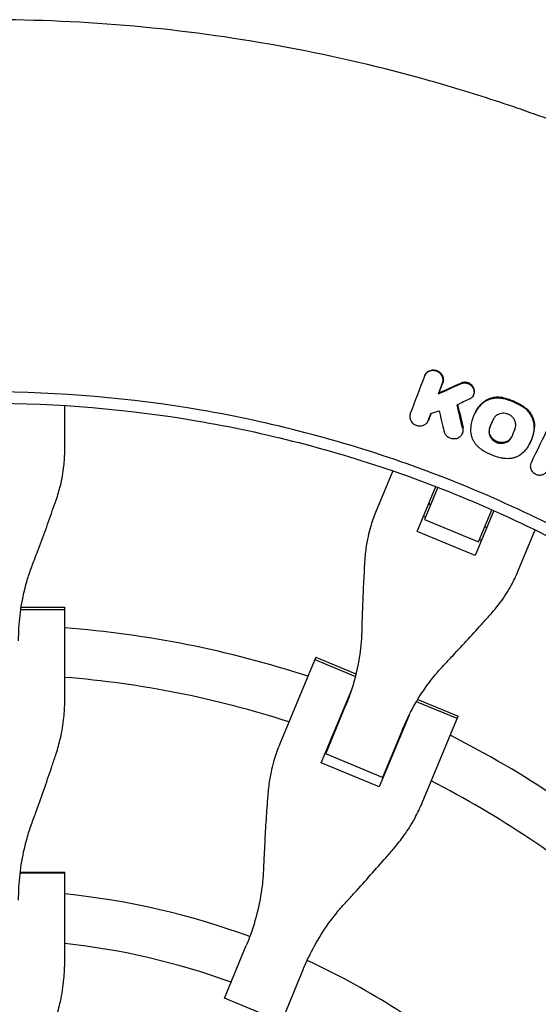
# Model space of a CAD drawing. Units: millimetres. Extents: x -1800 to 1800, y -5506 to 5506.
# Drawn here: x 10 to 179, y 210 to 529 of the extents above; entities that cross this region are included whole.
import ezdxf

# ---------------------------------------------------------------- set-up
doc = ezdxf.new("R2010")
doc.units = ezdxf.units.MM
doc.header["$LTSCALE"] = 20
doc.layers.add('2d', color=230, linetype='Continuous')

msp = doc.modelspace()

# ---------------------------------------------------------------- linework, layer by layer
at = {"layer": '2d'}
for p, q in [((142.03, 414.14), (142.14, 414.34)), ((25.02, 407.9), (25.02, 407.9)), ((146.37, 408.01), (146.49, 408.23)), ((157.64, 407.39), (157.76, 407.6)), ((25.02, 389.64), (25.02, 404.23)), ((158.43, 402.08), (158.53, 402.25)), ((142.94, 399.06), (143.06, 399.27)), ((154.01, 394.82), (154.13, 395.03)), ((175.94, 391.68), (176.03, 391.86)), ((131.58, 383.03), (125.99, 369.55)), ((147.57, 381.09), (147.57, 381.09)), ((139.48, 363.39), (145.51, 377.96)), ((146.17, 377.7), (141.83, 367.23)), ((143.23, 372.43), (143.87, 372.16)), ((165.12, 373.82), (165.12, 373.82)), ((141.51, 368.29), (142.16, 368.02)), ((164.36, 370.15), (158.33, 355.59)), ((159.38, 359.96), (163.72, 370.43)), ((141.83, 367.23), (159.38, 359.96)), ((161.43, 364.89), (162.07, 364.63)), ((158.33, 355.59), (139.48, 363.39)), ((172.22, 350.4), (177.8, 363.88)), ((159.71, 360.75), (160.36, 360.48)), ((10.86, 338.8), (25.02, 338.8)), ((25.02, 308.33), (25.02, 338.8)), ((25.02, 337.91), (10.72, 337.91)), ((106.54, 322.58), (94.88, 294.43)), ((106.2, 321.76), (119.41, 316.29)), ((106.54, 322.58), (119.62, 317.16)), ((108.35, 288.24), (118.02, 311.58)), ((152.43, 302.61), (139.22, 308.08)), ((139.68, 308.86), (152.77, 303.44)), ((109.77, 291.19), (116.23, 306.78)), ((136.87, 303.78), (127.2, 280.43)), ((141.1, 275.28), (152.77, 303.44)), ((134.74, 299.11), (128.28, 283.52)), ((111.52, 295.89), (111.69, 295.82)), ((128.28, 283.52), (109.77, 291.19)), ((110.11, 292), (109.94, 292.07)), ((127.2, 280.43), (108.35, 288.24)), ((130.2, 288.16), (130.37, 288.09)), ((128.78, 284.26), (128.62, 284.33)), ((10.55, 252.62), (25.02, 252.62)), ((10.57, 252.8), (25.02, 252.8)), ((25.02, 223.9), (25.02, 252.8)), ((76.9, 211.84), (83.99, 228.94)), ((102.5, 221.27), (95.41, 204.17)), ((95.41, 204.17), (76.9, 211.84))]:
    msp.add_line(p, q, dxfattribs=at)
for radius, start, end in [(333, 71.8085, 85.6915), (317, 72.0265, 85.4735), (333, 69.253, 69.2553), (333, 65.7447, 65.747), (333, 49.3085, 63.1915), (317, 69.3109, 69.3439), (317, 65.6561, 65.6891), (317, 49.5265, 62.9735), (247, 69.8393, 84.1868), (231, 69.9854, 83.7826), (247, 50.8132, 65.1607)]:
    msp.add_arc((0, 0), radius, start, end, dxfattribs=at)
for points, knots in [([(348.26, 398.81), (342.25, 404.06), (336.13, 409.17), (326.77, 416.62), (323.63, 419.07), (317.28, 423.9), (314.07, 426.28), (297.95, 437.97), (284.72, 446.67), (257.62, 462.84), (243.74, 470.29), (215.35, 483.95), (200.83, 490.16), (178.56, 498.51), (171.06, 501.14), (155.88, 506.07), (148.26, 508.35), (125.32, 514.67), (109.92, 518.17), (78.89, 523.8), (63.27, 525.91), (31.8, 528.75), (15.96, 529.47), (0, 529.47)], [0, 0, 0, 0, 0.0239179, 0.0239179, 0.0358769, 0.0358769, 0.0478359, 0.0478359, 0.0956717, 0.0956717, 0.1435076, 0.1435076, 0.1913434, 0.1913434, 0.2152613, 0.2152613, 0.2391793, 0.2391793, 0.2870151, 0.2870151, 0.334851, 0.334851, 0.3826868, 0.3826868, 0.3826868, 0.3826868]), ([(146.86, 414.73), (146.67, 414.9), (146.47, 415.04), (146.02, 415.29), (145.78, 415.39), (145.28, 415.53), (145.03, 415.57), (144.52, 415.59), (144.27, 415.57), (143.77, 415.48), (143.53, 415.4), (143.09, 415.2), (142.88, 415.07), (142.5, 414.76), (142.34, 414.59), (142.06, 414.2), (141.94, 414), (141.86, 413.77)], [0.004269967, 0.004269967, 0.004269967, 0.004269967, 0.005035751, 0.005035751, 0.005801536, 0.005801536, 0.00656732, 0.00656732, 0.007333104, 0.007333104, 0.008098889, 0.008098889, 0.008864673, 0.008864673, 0.009630457, 0.009630457, 0.010396241, 0.010396241, 0.010396241, 0.010396241]), ([(142.14, 414.34), (142.19, 414.43), (142.25, 414.52), (142.45, 414.8), (142.62, 414.98), (143, 415.28), (143.2, 415.41), (143.65, 415.61), (143.89, 415.69), (144.26, 415.76), (144.39, 415.78), (144.64, 415.79), (144.77, 415.79), (145.15, 415.78), (145.4, 415.74), (145.9, 415.6), (146.13, 415.5), (146.58, 415.25), (146.79, 415.1), (146.98, 414.94), (147.09, 414.83), (147.2, 414.72), (147.39, 414.5), (147.48, 414.37), (147.71, 414), (147.83, 413.72), (147.98, 413.17), (148.02, 412.88), (148, 412.45), (147.98, 412.31), (147.92, 412.04), (147.88, 411.9), (147.83, 411.77)], [0.001374472, 0.001374472, 0.001374472, 0.001374472, 0.001719163, 0.001719163, 0.002484847, 0.002484847, 0.00325053, 0.00325053, 0.004016213, 0.004016213, 0.004399055, 0.004399055, 0.004781896, 0.004781896, 0.00554758, 0.00554758, 0.006313263, 0.006313263, 0.007078946, 0.007078946, 0.007078946, 0.007536817, 0.007536817, 0.007994687, 0.007994687, 0.008910428, 0.008910428, 0.009826169, 0.009826169, 0.01028404, 0.01028404, 0.010741911, 0.010741911, 0.010741911, 0.010741911]), ([(147.71, 411.55), (147.81, 411.82), (147.87, 412.1), (147.89, 412.53), (147.89, 412.67), (147.86, 412.95), (147.83, 413.1), (147.75, 413.38), (147.71, 413.51), (147.59, 413.78), (147.52, 413.91), (147.28, 414.29), (147.09, 414.52), (146.86, 414.73)], [0.000606363, 0.000606363, 0.000606363, 0.000606363, 0.001522264, 0.001522264, 0.001980214, 0.001980214, 0.002438165, 0.002438165, 0.002896115, 0.002896115, 0.003354066, 0.003354066, 0.004269967, 0.004269967, 0.004269967, 0.004269967]), ([(153.62, 411.31), (153.76, 411.37), (153.9, 411.42), (154.18, 411.5), (154.33, 411.53), (154.77, 411.58), (155.08, 411.57), (155.67, 411.48), (155.97, 411.38), (156.38, 411.18), (156.51, 411.11), (156.76, 410.94), (156.88, 410.85), (156.99, 410.75)], [0.002701771, 0.002701771, 0.002701771, 0.002701771, 0.003155557, 0.003155557, 0.003609343, 0.003609343, 0.004516915, 0.004516915, 0.005424487, 0.005424487, 0.005878272, 0.005878272, 0.006332058, 0.006332058, 0.006332058, 0.006332058]), ([(157.76, 407.6), (157.81, 407.69), (157.85, 407.78), (157.98, 408.08), (158.03, 408.29), (158.09, 408.73), (158.09, 408.95), (158.03, 409.39), (157.98, 409.62), (157.81, 410.04), (157.7, 410.24), (157.44, 410.62), (157.28, 410.8), (157.11, 410.96), (156.88, 411.16), (156.63, 411.33), (156.22, 411.53), (156.08, 411.58), (155.79, 411.67), (155.64, 411.71), (155.34, 411.76), (155.19, 411.77), (154.89, 411.78), (154.74, 411.77), (154.44, 411.74), (154.3, 411.71), (154.01, 411.63), (153.87, 411.58), (153.74, 411.52)], [0.00309715, 0.00309715, 0.00309715, 0.00309715, 0.003429484, 0.003429484, 0.004140386, 0.004140386, 0.004851287, 0.004851287, 0.005562189, 0.005562189, 0.00627309, 0.00627309, 0.006983991, 0.006983991, 0.006983991, 0.007892125, 0.007892125, 0.008346192, 0.008346192, 0.008800259, 0.008800259, 0.009254327, 0.009254327, 0.009708394, 0.009708394, 0.010162461, 0.010162461, 0.010616528, 0.010616528, 0.010616528, 0.010616528]), ([(156.99, 410.75), (157.17, 410.59), (157.32, 410.41), (157.59, 410.03), (157.69, 409.83), (157.86, 409.41), (157.92, 409.18), (157.97, 408.74), (157.97, 408.52), (157.91, 408.08), (157.86, 407.87), (157.69, 407.46), (157.58, 407.27), (157.32, 406.92), (157.16, 406.76), (156.81, 406.48), (156.62, 406.36), (156.41, 406.27)], [0.006332058, 0.006332058, 0.006332058, 0.006332058, 0.007042885, 0.007042885, 0.007753711, 0.007753711, 0.008464537, 0.008464537, 0.009175363, 0.009175363, 0.009886189, 0.009886189, 0.010597015, 0.010597015, 0.011307842, 0.011307842, 0.012018668, 0.012018668, 0.012018668, 0.012018668]), ([(160.09, 404.38), (160.31, 404.62), (160.55, 404.84), (161.06, 405.26), (161.33, 405.46), (162.19, 405.98), (162.81, 406.25), (164.13, 406.62), (164.81, 406.71), (165.85, 406.73), (166.21, 406.71), (166.9, 406.62), (167.25, 406.56), (167.59, 406.47)], [0.000961987, 0.000961987, 0.000961987, 0.000961987, 0.002012935, 0.002012935, 0.003063883, 0.003063883, 0.00516578, 0.00516578, 0.007267676, 0.007267676, 0.008318625, 0.008318625, 0.009369573, 0.009369573, 0.009369573, 0.009369573]), ([(167.71, 406.68), (167.03, 406.85), (166.33, 406.94), (165.28, 406.93), (164.94, 406.9), (164.26, 406.81), (163.92, 406.74), (163.27, 406.55), (162.94, 406.44), (162.32, 406.17), (162.02, 406.02), (161.46, 405.67), (161.19, 405.48), (160.67, 405.06), (160.43, 404.83), (160.21, 404.59)], [0.000356495, 0.000356495, 0.000356495, 0.000356495, 0.002459422, 0.002459422, 0.003510886, 0.003510886, 0.00456235, 0.00456235, 0.005613813, 0.005613813, 0.006665277, 0.006665277, 0.007716741, 0.007716741, 0.008768205, 0.008768205, 0.008768205, 0.008768205]), ([(167.59, 406.47), (168.69, 406.2), (169.76, 405.84), (171.82, 404.96), (172.82, 404.44), (173.78, 403.84)], [0.000075599, 0.000075599, 0.000075599, 0.000075599, 0.003437467, 0.003437467, 0.006799335, 0.006799335, 0.006799335, 0.006799335]), ([(173.9, 404.05), (172.93, 404.65), (171.94, 405.17), (169.87, 406.05), (168.81, 406.41), (167.71, 406.68)], [0.000339017, 0.000339017, 0.000339017, 0.000339017, 0.003700919, 0.003700919, 0.007062821, 0.007062821, 0.007062821, 0.007062821]), ([(0, 405), (22.67, 405), (68.02, 401.19), (134.29, 384.13), (176.15, 365.41), (216.28, 343.18), (235.48, 330.32), (253.53, 315.83)], [0, 0, 0, 0, 0.25, 0.5, 0.75, 0.75, 1, 1, 1, 1]), ([(160.09, 404.38), (159.61, 403.85), (159.18, 403.28), (158.42, 402.1), (158.09, 401.47), (157.54, 400.16), (157.32, 399.49), (157, 398.12), (156.89, 397.42), (156.85, 396.71)], [0.000247459, 0.000247459, 0.000247459, 0.000247459, 0.002533585, 0.002533585, 0.00481971, 0.00481971, 0.007105835, 0.007105835, 0.009391961, 0.009391961, 0.009391961, 0.009391961]), ([(158.53, 402.25), (158.65, 402.47), (158.78, 402.69), (159.3, 403.49), (159.73, 404.06), (160.21, 404.59)], [0.006619341, 0.006619341, 0.006619341, 0.006619341, 0.007439386, 0.007439386, 0.009725574, 0.009725574, 0.009725574, 0.009725574]), ([(174.97, 402.94), (174.79, 403.11), (174.59, 403.27), (174.2, 403.57), (173.99, 403.71), (173.78, 403.84)], [0.007468542, 0.007468542, 0.007468542, 0.007468542, 0.008211093, 0.008211093, 0.008953643, 0.008953643, 0.008953643, 0.008953643]), ([(173.9, 404.05), (174.32, 403.78), (174.72, 403.48), (175.09, 403.15), (175.51, 402.76), (175.9, 402.33), (176.55, 401.41), (176.82, 400.92), (177.26, 399.88), (177.42, 399.36), (177.6, 398.28), (177.63, 397.73), (177.6, 397.19)], [0.000214056, 0.000214056, 0.000214056, 0.000214056, 0.001713042, 0.001713042, 0.001713042, 0.003443949, 0.003443949, 0.005174856, 0.005174856, 0.006905762, 0.006905762, 0.008636669, 0.008636669, 0.008636669, 0.008636669]), ([(177.48, 396.98), (177.52, 397.52), (177.49, 398.06), (177.35, 398.87), (177.28, 399.14), (177.13, 399.67), (176.94, 400.19), (176.7, 400.7), (176.42, 401.19), (176.27, 401.43), (175.77, 402.12), (175.4, 402.55), (174.97, 402.94)], [0.000533586, 0.000533586, 0.000533586, 0.000533586, 0.002267325, 0.002267325, 0.003134194, 0.003134194, 0.004001064, 0.004867933, 0.004867933, 0.005734803, 0.005734803, 0.007468542, 0.007468542, 0.007468542, 0.007468542]), ([(137.25, 401.63), (137.18, 401.45), (137.14, 401.27), (137.08, 400.89), (137.07, 400.7), (137.09, 400.32), (137.12, 400.13), (137.23, 399.76), (137.3, 399.57), (137.47, 399.22), (137.58, 399.05), (137.82, 398.74), (137.96, 398.59), (138.26, 398.32), (138.43, 398.2), (138.77, 397.99), (138.96, 397.9), (139.34, 397.75), (139.54, 397.69), (139.94, 397.62), (140.14, 397.6), (140.55, 397.6), (140.75, 397.62), (141.15, 397.7), (141.34, 397.75), (141.71, 397.9), (141.88, 397.99), (142.2, 398.2), (142.36, 398.33), (142.63, 398.6), (142.75, 398.74), (142.95, 399.06), (143.04, 399.23), (143.11, 399.41)], [0.003340599, 0.003340599, 0.003340599, 0.003340599, 0.003952596, 0.003952596, 0.004564594, 0.004564594, 0.005176591, 0.005176591, 0.005788588, 0.005788588, 0.006400585, 0.006400585, 0.007012583, 0.007012583, 0.00762458, 0.00762458, 0.008236577, 0.008236577, 0.008848574, 0.008848574, 0.009460572, 0.009460572, 0.010072569, 0.010072569, 0.010684566, 0.010684566, 0.011296563, 0.011296563, 0.011908561, 0.011908561, 0.012520558, 0.012520558, 0.013132555, 0.013132555, 0.013132555, 0.013132555]), ([(170.26, 400.66), (170.15, 400.76), (170.03, 400.86), (169.78, 401.04), (169.65, 401.12), (169.24, 401.35), (168.96, 401.47), (168.36, 401.65), (168.05, 401.71), (167.44, 401.75), (167.13, 401.73), (166.53, 401.63), (166.24, 401.55), (165.69, 401.31), (165.44, 401.16), (165.09, 400.9), (164.98, 400.8), (164.77, 400.6), (164.58, 400.38), (164.42, 400.14), (164.28, 399.9), (164.21, 399.77), (164.15, 399.63)], [0.007144252, 0.007144252, 0.007144252, 0.007144252, 0.007608239, 0.007608239, 0.008072227, 0.008072227, 0.009000202, 0.009000202, 0.009928177, 0.009928177, 0.010856152, 0.010856152, 0.011784127, 0.011784127, 0.012712102, 0.012712102, 0.013176089, 0.013176089, 0.013640077, 0.014104064, 0.014104064, 0.014568052, 0.014568052, 0.014568052, 0.014568052]), ([(171.26, 396.61), (171.33, 396.78), (171.39, 396.95), (171.47, 397.3), (171.5, 397.47), (171.53, 397.84), (171.52, 398.02), (171.49, 398.38), (171.46, 398.56), (171.38, 398.92), (171.32, 399.1), (171.17, 399.45), (171.09, 399.61), (170.8, 400.1), (170.55, 400.4), (170.26, 400.66)], [0.002490845, 0.002490845, 0.002490845, 0.002490845, 0.003072521, 0.003072521, 0.003654197, 0.003654197, 0.004235872, 0.004235872, 0.004817548, 0.004817548, 0.005399224, 0.005399224, 0.0059809, 0.0059809, 0.007144252, 0.007144252, 0.007144252, 0.007144252]), ([(154.27, 396.75), (154.32, 396.56), (154.34, 396.38), (154.35, 396), (154.33, 395.81), (154.26, 395.44), (154.21, 395.26), (154.06, 394.91), (153.97, 394.75), (153.76, 394.44), (153.63, 394.3), (153.36, 394.04), (153.2, 393.92), (152.88, 393.72), (152.7, 393.63), (152.33, 393.5), (152.14, 393.45), (151.75, 393.39), (151.54, 393.37), (151.14, 393.38), (150.94, 393.41), (150.54, 393.49), (150.35, 393.55), (149.97, 393.71), (149.79, 393.8), (149.45, 394.02), (149.29, 394.15), (149, 394.42), (148.87, 394.57), (148.63, 394.89), (148.53, 395.06), (148.37, 395.41), (148.3, 395.6), (148.26, 395.79)], [0.001232831, 0.001232831, 0.001232831, 0.001232831, 0.00183987, 0.00183987, 0.002446909, 0.002446909, 0.003053948, 0.003053948, 0.003660987, 0.003660987, 0.004268026, 0.004268026, 0.004875065, 0.004875065, 0.005482104, 0.005482104, 0.006089143, 0.006089143, 0.006696182, 0.006696182, 0.007303221, 0.007303221, 0.00791026, 0.00791026, 0.008517299, 0.008517299, 0.009124337, 0.009124337, 0.009731376, 0.009731376, 0.010338415, 0.010338415, 0.010945454, 0.010945454, 0.010945454, 0.010945454]), ([(154.13, 395.03), (154.18, 395.12), (154.22, 395.21), (154.33, 395.47), (154.38, 395.65), (154.45, 396.02), (154.47, 396.21), (154.46, 396.59), (154.44, 396.78), (154.39, 396.97)], [0.007806748, 0.007806748, 0.007806748, 0.007806748, 0.008125697, 0.008125697, 0.008732871, 0.008732871, 0.009340044, 0.009340044, 0.009947218, 0.009947218, 0.009947218, 0.009947218]), ([(156.85, 396.71), (156.81, 396.05), (156.86, 395.4), (157.08, 394.42), (157.18, 394.09), (157.42, 393.47), (157.56, 393.16), (157.88, 392.56), (158.07, 392.27), (158.47, 391.71), (158.7, 391.44), (159.17, 390.94), (159.43, 390.71), (159.97, 390.26), (160.26, 390.06), (160.56, 389.87)], [0.0001088, 0.0001088, 0.0001088, 0.0001088, 0.002215328, 0.002215328, 0.003268593, 0.003268593, 0.004321857, 0.004321857, 0.005375121, 0.005375121, 0.006428385, 0.006428385, 0.007481649, 0.007481649, 0.008534913, 0.008534913, 0.008534913, 0.008534913]), ([(163.08, 397.1), (162.9, 396.67), (162.81, 396.2), (162.82, 395.49), (162.85, 395.26), (162.96, 394.79), (163.04, 394.56), (163.24, 394.12), (163.36, 393.91), (163.65, 393.5), (163.81, 393.31), (164.17, 392.97), (164.36, 392.81), (164.79, 392.53), (165.01, 392.41), (165.47, 392.21), (165.72, 392.13), (166.21, 392.02), (166.46, 391.99), (166.96, 391.97), (167.21, 391.98), (167.69, 392.06), (167.93, 392.12), (168.39, 392.28), (168.61, 392.38), (169.02, 392.63), (169.21, 392.77), (169.56, 393.1), (169.71, 393.27), (169.98, 393.65), (170.1, 393.86), (170.19, 394.07)], [0.00119802, 0.00119802, 0.00119802, 0.00119802, 0.00270769, 0.00270769, 0.00346253, 0.00346253, 0.00421736, 0.00421736, 0.0049722, 0.0049722, 0.00572704, 0.00572704, 0.00648187, 0.00648187, 0.00723671, 0.00723671, 0.00799155, 0.00799155, 0.00874638, 0.00874638, 0.00950122, 0.00950122, 0.01025605, 0.01025605, 0.01101089, 0.01101089, 0.01176573, 0.01176573, 0.01252056, 0.01252056, 0.0132754, 0.0132754, 0.0132754, 0.0132754]), ([(170.09, 393.86), (170.05, 393.8), (170.01, 393.74), (169.83, 393.48), (169.68, 393.31), (169.33, 392.99), (169.14, 392.84), (168.73, 392.6), (168.51, 392.49), (168.05, 392.33), (167.81, 392.27), (167.33, 392.2), (167.08, 392.18), (166.58, 392.2), (166.33, 392.24), (165.84, 392.35), (165.59, 392.42), (165.13, 392.62), (164.91, 392.74), (164.49, 393.02), (164.29, 393.18), (163.93, 393.53), (163.77, 393.72), (163.48, 394.12), (163.36, 394.33), (163.16, 394.77), (163.08, 395), (162.97, 395.47), (162.94, 395.71), (162.93, 396.18), (162.95, 396.42), (163.04, 396.87), (163.11, 397.1), (163.2, 397.31)], [0.00114074, 0.00114074, 0.00114074, 0.00114074, 0.0013761, 0.0013761, 0.00213122, 0.00213122, 0.00288634, 0.00288634, 0.00364147, 0.00364147, 0.00439659, 0.00439659, 0.00515171, 0.00515171, 0.00590684, 0.00590684, 0.00666196, 0.00666196, 0.00741708, 0.00741708, 0.00817221, 0.00817221, 0.00892733, 0.00892733, 0.00968245, 0.00968245, 0.01043758, 0.01043758, 0.0111927, 0.0111927, 0.01194782, 0.01194782, 0.01270294, 0.01270294, 0.01270294, 0.01270294]), ([(177.48, 396.98), (177.44, 396.26), (177.33, 395.56), (177.01, 394.19), (176.79, 393.52), (176.23, 392.21), (175.9, 391.59), (175.15, 390.4), (174.72, 389.84), (174.24, 389.31)], [0.000333034, 0.000333034, 0.000333034, 0.000333034, 0.002619138, 0.002619138, 0.004905241, 0.004905241, 0.007191345, 0.007191345, 0.009477448, 0.009477448, 0.009477448, 0.009477448]), ([(176.03, 391.86), (176.26, 392.25), (176.46, 392.66), (176.9, 393.73), (177.12, 394.39), (177.45, 395.76), (177.55, 396.47), (177.6, 397.19)], [0.004738209, 0.004738209, 0.004738209, 0.004738209, 0.006198318, 0.006198318, 0.008481965, 0.008481965, 0.010765613, 0.010765613, 0.010765613, 0.010765613]), ([(22.22, 373.57), (22.76, 375.13), (23.23, 376.7), (24.13, 380.38), (24.51, 382.5), (24.93, 386.29), (25.02, 387.98), (25.02, 389.64)], [196.919636, 196.919636, 196.919636, 196.919636, 202.323387, 202.323387, 209.573326, 209.573326, 215.40364, 215.40364, 215.40364, 215.40364]), ([(160.56, 389.87), (161.53, 389.27), (162.53, 388.75), (164.59, 387.87), (165.65, 387.51), (166.75, 387.24)], [0.000068404, 0.000068404, 0.000068404, 0.000068404, 0.003430171, 0.003430171, 0.006791938, 0.006791938, 0.006791938, 0.006791938]), ([(174.24, 389.31), (173.79, 388.83), (173.29, 388.41), (172.43, 387.89), (172.13, 387.73), (171.51, 387.47), (171.2, 387.36), (170.54, 387.17), (170.2, 387.1), (169.52, 387.01), (169.18, 386.99), (168.49, 386.98), (168.14, 387), (167.44, 387.08), (167.09, 387.15), (166.75, 387.24)], [0.000252081, 0.000252081, 0.000252081, 0.000252081, 0.002354202, 0.002354202, 0.003405262, 0.003405262, 0.004456322, 0.004456322, 0.005507383, 0.005507383, 0.006558443, 0.006558443, 0.007609503, 0.007609503, 0.008660564, 0.008660564, 0.008660564, 0.008660564]), ([(176.49, 385.68), (176.42, 385.52), (176.35, 385.35), (176.27, 385.01), (176.25, 384.84), (176.24, 384.48), (176.25, 384.3), (176.31, 383.95), (176.36, 383.77), (176.56, 383.26), (176.76, 382.94), (177.15, 382.52), (177.29, 382.4), (177.6, 382.18), (177.76, 382.07), (178.1, 381.91), (178.28, 381.84), (178.65, 381.74), (178.84, 381.7), (179.4, 381.66), (179.78, 381.69), (180.31, 381.85), (180.48, 381.92), (180.8, 382.09), (180.94, 382.19), (181.22, 382.42), (181.34, 382.55), (181.56, 382.83), (181.65, 382.97), (181.73, 383.13)], [0.002554929, 0.002554929, 0.002554929, 0.002554929, 0.003124465, 0.003124465, 0.003694002, 0.003694002, 0.004263539, 0.004263539, 0.004833075, 0.004833075, 0.005972149, 0.005972149, 0.006541685, 0.006541685, 0.007111222, 0.007111222, 0.007680759, 0.007680759, 0.008250296, 0.008250296, 0.009389369, 0.009389369, 0.009958906, 0.009958906, 0.010528442, 0.010528442, 0.011097979, 0.011097979, 0.011667516, 0.011667516, 0.011667516, 0.011667516]), ([(14.4, 352.18), (14.91, 353.51), (15.43, 354.88), (16.81, 358.54), (17.67, 360.87), (19.36, 365.49), (20.18, 367.79), (21.4, 371.22), (21.82, 372.41), (22.22, 373.57)], [2.966856, 2.966856, 2.966856, 2.966856, 7.467226, 7.467226, 14.934453, 14.934453, 22.401679, 22.401679, 26.438499, 26.438499, 26.438499, 26.438499]), ([(125.99, 369.55), (125.36, 368.02), (124.8, 366.43), (123.73, 362.76), (123.27, 360.66), (122.69, 356.91), (122.52, 355.28), (122.43, 353.63)], [15.919502, 15.919502, 15.919502, 15.919502, 21.749816, 21.749816, 28.999755, 28.999755, 34.403507, 34.403507, 34.403507, 34.403507]), ([(10.02, 327.9), (10.02, 329.29), (10.06, 330.68), (10.29, 334.77), (10.61, 337.46), (11.54, 342.77), (12.17, 345.39), (13.39, 349.37), (13.87, 350.79), (14.4, 352.18)], [12.256019, 12.256019, 12.256019, 12.256019, 16.503551, 16.503551, 24.755326, 24.755326, 33.007102, 33.007102, 37.621588, 37.621588, 37.621588, 37.621588]), ([(122.43, 353.63), (122.36, 352.41), (122.29, 351.15), (122.1, 347.51), (121.98, 345.08), (121.77, 340.16), (121.68, 337.68), (121.55, 333.77), (121.51, 332.31), (121.47, 330.88)], [3.430406, 3.430406, 3.430406, 3.430406, 7.467226, 7.467226, 14.934453, 14.934453, 22.401679, 22.401679, 26.90205, 26.90205, 26.90205, 26.90205]), ([(163.49, 336.63), (164.59, 337.86), (165.62, 339.13), (167.86, 342.19), (169.02, 344.01), (170.86, 347.35), (171.58, 348.87), (172.22, 350.4)], [196.919636, 196.919636, 196.919636, 196.919636, 202.323387, 202.323387, 209.573326, 209.573326, 215.40364, 215.40364, 215.40364, 215.40364]), ([(148.08, 319.86), (149.06, 320.9), (150.06, 321.96), (152.73, 324.82), (154.42, 326.64), (157.75, 330.26), (159.39, 332.07), (161.83, 334.78), (162.67, 335.71), (163.49, 336.63)], [2.966856, 2.966856, 2.966856, 2.966856, 7.467226, 7.467226, 14.934453, 14.934453, 22.401679, 22.401679, 26.438499, 26.438499, 26.438499, 26.438499]), ([(121.47, 330.88), (121.43, 329.39), (121.33, 327.9), (120.93, 323.75), (120.51, 321.1), (119.34, 315.83), (118.6, 313.23), (117.26, 309.36), (116.76, 308.06), (116.23, 306.78)], [225.767218, 225.767218, 225.767218, 225.767218, 230.381704, 230.381704, 238.633479, 238.633479, 246.885254, 246.885254, 251.132786, 251.132786, 251.132786, 251.132786]), ([(134.74, 299.11), (135.27, 300.39), (135.84, 301.66), (137.62, 305.35), (138.94, 307.72), (141.84, 312.26), (143.42, 314.44), (146.07, 317.66), (147.06, 318.78), (148.08, 319.86)], [12.256019, 12.256019, 12.256019, 12.256019, 16.503551, 16.503551, 24.755326, 24.755326, 33.007102, 33.007102, 37.621588, 37.621588, 37.621588, 37.621588]), ([(22.22, 291.25), (22.76, 292.9), (23.23, 294.56), (24.13, 298.47), (24.51, 300.72), (24.93, 304.76), (25.02, 306.55), (25.02, 308.33)], [196.919636, 196.919636, 196.919636, 196.919636, 202.323387, 202.323387, 209.573326, 209.573326, 215.40364, 215.40364, 215.40364, 215.40364]), ([(94.88, 294.43), (94.2, 292.79), (93.6, 291.1), (92.44, 287.21), (91.92, 284.98), (91.26, 281.03), (91.06, 279.31), (90.93, 277.58)], [15.919502, 15.919502, 15.919502, 15.919502, 21.749816, 21.749816, 28.999755, 28.999755, 34.403507, 34.403507, 34.403507, 34.403507]), ([(14.4, 268.8), (14.91, 270.19), (15.43, 271.61), (16.81, 275.45), (17.67, 277.88), (19.36, 282.74), (20.18, 285.15), (21.4, 288.77), (21.82, 290.03), (22.22, 291.25)], [2.966856, 2.966856, 2.966856, 2.966856, 7.467226, 7.467226, 14.934453, 14.934453, 22.401679, 22.401679, 26.438499, 26.438499, 26.438499, 26.438499]), ([(90.93, 277.58), (90.83, 276.3), (90.74, 274.98), (90.48, 271.17), (90.31, 268.62), (90.02, 263.49), (89.88, 260.91), (89.69, 256.84), (89.62, 255.33), (89.56, 253.85)], [3.430406, 3.430406, 3.430406, 3.430406, 7.467226, 7.467226, 14.934453, 14.934453, 22.401679, 22.401679, 26.90205, 26.90205, 26.90205, 26.90205]), ([(131.99, 260.58), (133.12, 261.89), (134.18, 263.25), (136.52, 266.51), (137.72, 268.45), (139.65, 272.02), (140.43, 273.64), (141.1, 275.28)], [196.919636, 196.919636, 196.919636, 196.919636, 202.323387, 202.323387, 209.573326, 209.573326, 215.40364, 215.40364, 215.40364, 215.40364]), ([(10.02, 243.65), (10.02, 245.08), (10.06, 246.52), (10.29, 250.73), (10.61, 253.51), (11.54, 259.01), (12.17, 261.73), (13.39, 265.88), (13.87, 267.35), (14.4, 268.8)], [12.256019, 12.256019, 12.256019, 12.256019, 16.503551, 16.503551, 24.755326, 24.755326, 33.007102, 33.007102, 37.621588, 37.621588, 37.621588, 37.621588]), ([(116.17, 242.83), (117.17, 243.92), (118.2, 245.03), (120.94, 248.05), (122.66, 249.97), (126.08, 253.81), (127.77, 255.72), (130.28, 258.6), (131.14, 259.6), (131.99, 260.58)], [2.966856, 2.966856, 2.966856, 2.966856, 7.467226, 7.467226, 14.934453, 14.934453, 22.401679, 22.401679, 26.438499, 26.438499, 26.438499, 26.438499]), ([(89.56, 253.85), (89.49, 252.31), (89.38, 250.76), (88.92, 246.46), (88.45, 243.71), (87.22, 238.28), (86.44, 235.59), (85.05, 231.6), (84.53, 230.26), (83.99, 228.94)], [225.767218, 225.767218, 225.767218, 225.767218, 230.381704, 230.381704, 238.633479, 238.633479, 246.885254, 246.885254, 251.132786, 251.132786, 251.132786, 251.132786]), ([(102.5, 221.27), (103.04, 222.59), (103.63, 223.9), (105.46, 227.71), (106.82, 230.16), (109.79, 234.88), (111.4, 237.15), (114.11, 240.52), (115.12, 241.69), (116.17, 242.83)], [12.256019, 12.256019, 12.256019, 12.256019, 16.503551, 16.503551, 24.755326, 24.755326, 33.007102, 33.007102, 37.621588, 37.621588, 37.621588, 37.621588]), ([(22.22, 205.5), (22.76, 207.26), (23.23, 209.04), (24.13, 213.23), (24.51, 215.66), (24.93, 220.03), (25.02, 221.97), (25.02, 223.9)], [196.919636, 196.919636, 196.919636, 196.919636, 202.323387, 202.323387, 209.573326, 209.573326, 215.40364, 215.40364, 215.40364, 215.40364])]:
    msp.add_open_spline(points, degree=3, knots=knots, dxfattribs=at)
for points in [[(141.86, 413.77), (140.32, 409.72), (138.79, 405.68), (137.25, 401.63)], [(146.37, 408.01), (146.82, 409.19), (147.27, 410.37), (147.71, 411.55)], [(146.37, 408.01), (148.79, 409.11), (151.21, 410.21), (153.62, 411.31)], [(147.83, 411.77), (147.39, 410.59), (146.94, 409.41), (146.49, 408.23)], [(153.74, 411.52), (151.33, 410.42), (148.91, 409.32), (146.49, 408.23)], [(255.83, 318.68), (238.11, 332.91), (200.11, 358.54), (136.98, 387.1), (69.58, 404.7), (23.19, 408.66), (0, 408.66)], [(156.41, 406.27), (155.1, 405.68), (153.79, 405.09), (152.49, 404.5)], [(154.27, 396.75), (153.68, 399.34), (153.08, 401.92), (152.49, 404.5)], [(152.64, 404.57), (153.22, 402.04), (153.81, 399.5), (154.39, 396.97)], [(143.23, 399.62), (143.18, 399.5), (143.13, 399.38), (143.06, 399.27)], [(143.11, 399.41), (143.38, 400.14), (143.66, 400.87), (143.94, 401.6)], [(143.98, 401.61), (143.73, 400.95), (143.48, 400.29), (143.23, 399.62)], [(143.94, 401.6), (144.83, 401.9), (145.72, 402.21), (146.6, 402.52)], [(146.6, 402.52), (147.16, 400.27), (147.71, 398.03), (148.26, 395.79)], [(164.15, 399.63), (163.8, 398.79), (163.44, 397.94), (163.08, 397.1)], [(163.2, 397.31), (163.56, 398.16), (163.92, 399), (164.27, 399.85)], [(164.27, 399.85), (164.3, 399.92), (164.34, 399.99), (164.37, 400.06)], [(143, 399.16), (143, 399.16), (143, 399.16), (143, 399.16)], [(171.26, 396.61), (170.9, 395.76), (170.54, 394.92), (170.19, 394.07)], [(182.26, 397.52), (180.34, 393.57), (178.42, 389.63), (176.49, 385.68)]]:
    msp.add_open_spline(points, degree=3, dxfattribs=at)

doc.saveas('drawing.dxf')
